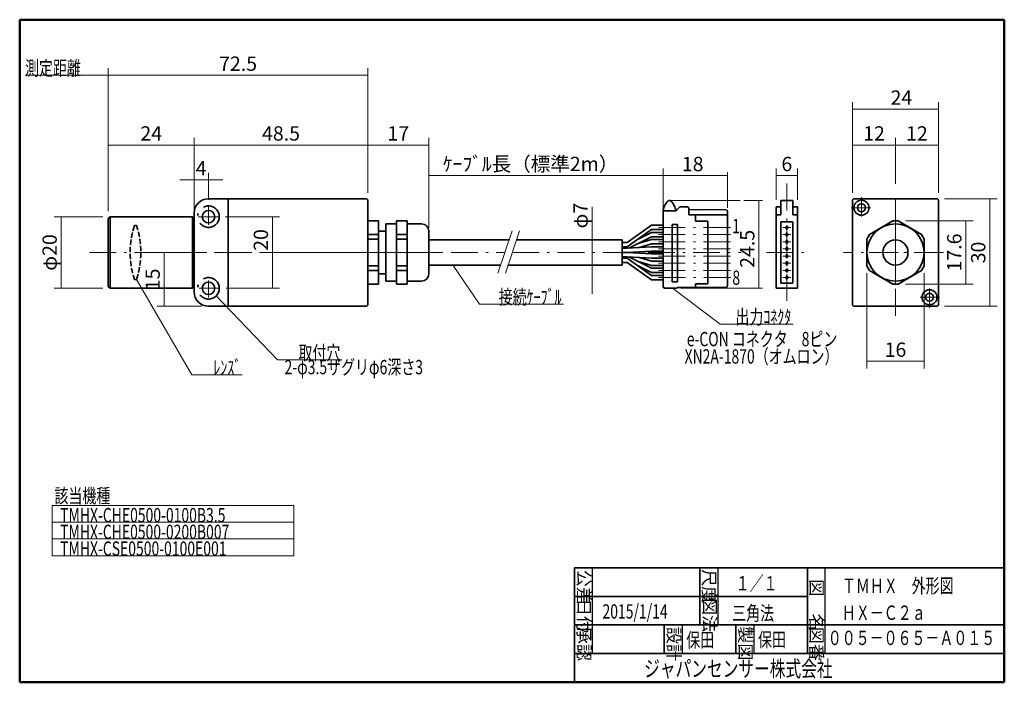
# Model space of a CAD drawing. Units: millimetres. Extents: x 10 to 285, y 10 to 195.
import ezdxf

# ---------------------------------------------------------------- set-up
doc = ezdxf.new("R2010")
doc.units = ezdxf.units.MM
doc.header["$LTSCALE"] = 0.25
doc.linetypes.add('DASHDOT', pattern=[50.5, 30, -9, 2.5, -9])
doc.linetypes.add('DOT', pattern=[8, 6, -2])
for name, color, linetype, lineweight in [('1', 7, 'Continuous', 9), ('10', 3, 'Continuous', 9), ('2', 134, 'Continuous', 9), ('5', 94, 'Continuous', 9)]:
    doc.layers.add(name, color=color, linetype=linetype, lineweight=lineweight)
doc.styles.get("Standard").update_dxf_attribs({"font": 'txt', "bigfont": 'bigfont'})
doc.styles.add('T_STANDARD', font='txt', dxfattribs={"height": 10, "bigfont": 'bigfont'})
doc.styles.add('ＭＳ 明朝', font='txt')
doc.dimstyles.get("Standard").update_dxf_attribs({"dimtxt": 0.18, "dimasz": 0.18, "dimexe": 0.18, "dimexo": 0.0625, "dimgap": 0.09, "dimtad": 0, "dimtih": 1, "dimtoh": 1, "dimdec": 4, "dimzin": 0, "dimdsep": 46, "dimtxsty": 'Standard', "dimcen": 0.09, "dimadec": 0, "dimazin": 0, "dimtfac": 1, "dimtdec": 4, "dimtofl": 0, "dimtmove": 0, "dimatfit": 3, "dimfxl": 1, "dimtolj": 1, "dimtzin": 0, "dimarcsym": 0})

# ---------------------------------------------------------------- blocks, each defined once
blk = doc.blocks.new('*G16')
at = {"layer": '5', "color": 94, "linetype": 'Continuous', "lineweight": 50}
for p, q in [((285, 195), (10, 195)), ((10, 195), (10, 10)), ((285, 10), (285, 195)), ((10, 10), (285, 10))]:
    blk.add_line(p, q, dxfattribs=at)
blk = doc.blocks.new('_ARROWFILLED')
at = {"color": 0}
blk.add_solid([(0, 0), (-1, -0.17), (-1, 0.17), (0, 0)], dxfattribs=at)
blk = doc.blocks.new('Dim1')
at = {"layer": '2', "color": 134, "linetype": 'Continuous', "lineweight": 9}
for p, q in [((242.6, 146.7), (242.6, 162)), ((242.6, 160), (254.6, 160)), ((254.6, 149.14), (254.6, 162))]:
    blk.add_line(p, q, dxfattribs=at)
at = {"layer": '2', "color": 134, "linetype": 'Continuous', "lineweight": 9, "xscale": 2, "yscale": 2, "zscale": 2}
for p, rotation in [((242.6, 160), 179.9999999999998), ((254.6, 160), 359.9999999999997)]:
    blk.add_blockref('_ARROWFILLED', p, dxfattribs=dict(at, rotation=rotation))
at = {"layer": '2', "color": 134, "linetype": 'Continuous', "lineweight": 9, "insert": (248.6, 160), "char_height": 4, "width": 29.5238, "attachment_point": 8, "style": 'ＭＳ 明朝'}
blk.add_mtext('12', dxfattribs=at)
blk = doc.blocks.new('Dim2')
at = {"layer": '2', "color": 134, "linetype": 'Continuous', "lineweight": 9}
for p, q in [((254.6, 160), (266.6, 160)), ((266.6, 146.7), (266.6, 162))]:
    blk.add_line(p, q, dxfattribs=at)
at = {"layer": '2', "color": 134, "linetype": 'Continuous', "lineweight": 9, "xscale": 2, "yscale": 2, "zscale": 2}
for p, rotation in [((254.6, 160), 179.9999999999999), ((266.6, 160), 359.9999999999997)]:
    blk.add_blockref('_ARROWFILLED', p, dxfattribs=dict(at, rotation=rotation))
at = {"layer": '2', "color": 134, "linetype": 'Continuous', "lineweight": 9, "insert": (260.6, 160), "char_height": 4, "width": 29.5238, "attachment_point": 8, "style": 'ＭＳ 明朝'}
blk.add_mtext('12', dxfattribs=at)
blk = doc.blocks.new('Dim3')
at = {"layer": '2', "color": 134, "linetype": 'Continuous', "lineweight": 9}
for p, q in [((242.6, 146.7), (242.6, 172)), ((266.6, 146.7), (266.6, 172)), ((242.6, 170), (266.6, 170))]:
    blk.add_line(p, q, dxfattribs=at)
at = {"layer": '2', "color": 134, "linetype": 'Continuous', "lineweight": 9, "xscale": 2, "yscale": 2, "zscale": 2}
for p, rotation in [((242.6, 170), 179.9999999999998), ((266.6, 170), 359.9999999999997)]:
    blk.add_blockref('_ARROWFILLED', p, dxfattribs=dict(at, rotation=rotation))
at = {"layer": '2', "color": 134, "linetype": 'Continuous', "lineweight": 9, "insert": (256.26, 170), "char_height": 4, "width": 33.3333, "attachment_point": 8, "style": 'ＭＳ 明朝'}
blk.add_mtext('24', dxfattribs=at)
blk = doc.blocks.new('*G20')
at = {"layer": '1', "color": 7, "linetype": 'Continuous', "lineweight": 35}
for p, q in [((253.84, 138.8), (247.36, 135.06)), ((261.84, 135.06), (255.36, 138.8)), ((246.6, 133.74), (246.6, 126.26)), ((262.6, 126.26), (262.6, 133.74)), ((247.36, 124.94), (253.84, 121.2)), ((255.36, 121.2), (261.84, 124.94))]:
    blk.add_line(p, q, dxfattribs=at)
blk = doc.blocks.new('Dim4')
at = {"layer": '2', "color": 134, "linetype": 'Continuous', "lineweight": 9}
for p, q in [((246.6, 124.26), (246.6, 97.62)), ((262.6, 124.26), (262.6, 97.62)), ((246.6, 99.62), (262.6, 99.62))]:
    blk.add_line(p, q, dxfattribs=at)
at = {"layer": '2', "color": 134, "linetype": 'Continuous', "lineweight": 9, "xscale": 2, "yscale": 2, "zscale": 2}
for p, rotation in [((246.6, 99.62), 179.9999999999998), ((262.6, 99.62), 359.9999999999997)]:
    blk.add_blockref('_ARROWFILLED', p, dxfattribs=dict(at, rotation=rotation))
at = {"layer": '2', "color": 134, "linetype": 'Continuous', "lineweight": 9, "insert": (254.6, 99.62), "char_height": 4, "width": 29.5238, "attachment_point": 8, "style": 'ＭＳ 明朝'}
blk.add_mtext('16', dxfattribs=at)
blk = doc.blocks.new('Dim5')
at = {"layer": '2', "color": 134, "linetype": 'Continuous', "lineweight": 9}
for p, q in [((124.24, 136.85), (124.24, 153.48)), ((124.24, 151.48), (189.71, 151.48)), ((189.71, 143.65), (189.71, 153.48))]:
    blk.add_line(p, q, dxfattribs=at)
at = {"layer": '2', "color": 134, "linetype": 'Continuous', "lineweight": 9, "xscale": 2, "yscale": 2, "zscale": 2}
for p, rotation in [((124.24, 151.48), 179.9999999999998), ((189.71, 151.48), 359.9999999999997)]:
    blk.add_blockref('_ARROWFILLED', p, dxfattribs=dict(at, rotation=rotation))
at = {"layer": '2', "color": 134, "linetype": 'Continuous', "lineweight": 9, "insert": (152.69, 151.48), "char_height": 4, "width": 213.3333, "attachment_point": 8, "style": 'ＭＳ 明朝'}
blk.add_mtext('ｹｰﾌﾞﾙ長（標準2m）', dxfattribs=at)
blk = doc.blocks.new('Dim6')
at = {"layer": '2', "color": 134, "linetype": 'Continuous', "lineweight": 9}
blk.add_line((169.9, 118.5), (169.9, 142.71), dxfattribs=at)
at = {"layer": '2', "color": 134, "linetype": 'Continuous', "lineweight": 9, "xscale": 2, "yscale": 2, "zscale": 2}
for p, rotation in [((169.9, 133.5), 269.9999999999998), ((169.9, 126.5), 89.99999999999959)]:
    blk.add_blockref('_ARROWFILLED', p, dxfattribs=dict(at, rotation=rotation))
at = {"layer": '2', "color": 134, "linetype": 'Continuous', "lineweight": 9, "insert": (169.9, 136.71), "char_height": 4, "width": 30.4762, "attachment_point": 7, "rotation": 90, "style": 'ＭＳ 明朝'}
blk.add_mtext('φ7', dxfattribs=at)
blk = doc.blocks.new('Dim7')
at = {"layer": '2', "color": 134, "linetype": 'Continuous', "lineweight": 9}
for p, q in [((212.26, 144.52), (217.46, 144.52)), ((216.46, 120.05), (216.46, 144.52)), ((194.62, 120.05), (217.46, 120.05))]:
    blk.add_line(p, q, dxfattribs=at)
at = {"layer": '2', "color": 134, "linetype": 'Continuous', "lineweight": 9, "xscale": 2, "yscale": 2, "zscale": 2}
for p, rotation in [((216.46, 144.52), 89.99999999999991), ((216.46, 120.05), 269.9999999999998)]:
    blk.add_blockref('_ARROWFILLED', p, dxfattribs=dict(at, rotation=rotation))
at = {"layer": '2', "color": 134, "linetype": 'Continuous', "lineweight": 9, "insert": (216.46, 131.02), "char_height": 4, "width": 60.9524, "attachment_point": 8, "rotation": 90, "style": 'ＭＳ 明朝'}
blk.add_mtext('24.5', dxfattribs=at)
blk = doc.blocks.new('Dim8')
at = {"layer": '2', "color": 134, "linetype": 'Continuous', "lineweight": 9}
for p, q in [((189.71, 142.65), (189.71, 152.46)), ((189.71, 151.46), (207.71, 151.46)), ((207.71, 142.44), (207.71, 152.46))]:
    blk.add_line(p, q, dxfattribs=at)
at = {"layer": '2', "color": 134, "linetype": 'Continuous', "lineweight": 9, "xscale": 2, "yscale": 2, "zscale": 2}
for p, rotation in [((189.71, 151.46), 179.9999999999998), ((207.71, 151.46), 359.9999999999997)]:
    blk.add_blockref('_ARROWFILLED', p, dxfattribs=dict(at, rotation=rotation))
at = {"layer": '2', "color": 134, "linetype": 'Continuous', "lineweight": 9, "insert": (197.96, 151.46), "char_height": 4, "width": 29.5238, "attachment_point": 8, "style": 'ＭＳ 明朝'}
blk.add_mtext('18', dxfattribs=at)
blk = doc.blocks.new('Dim9')
at = {"layer": '2', "color": 134, "linetype": 'Continuous', "lineweight": 9}
for p, q in [((221.26, 144.75), (221.26, 153.46)), ((221.26, 151.46), (227.26, 151.46)), ((227.26, 144.75), (227.26, 153.46))]:
    blk.add_line(p, q, dxfattribs=at)
at = {"layer": '2', "color": 134, "linetype": 'Continuous', "lineweight": 9, "xscale": 2, "yscale": 2, "zscale": 2}
for p, rotation in [((221.26, 151.46), 179.9999999999998), ((227.26, 151.46), 359.9999999999997)]:
    blk.add_blockref('_ARROWFILLED', p, dxfattribs=dict(at, rotation=rotation))
at = {"layer": '2', "color": 134, "linetype": 'Continuous', "lineweight": 9, "insert": (224.26, 151.46), "char_height": 4, "width": 12.381, "attachment_point": 8, "style": 'ＭＳ 明朝'}
blk.add_mtext('6', dxfattribs=at)
blk = doc.blocks.new('Dim10')
at = {"layer": '2', "color": 134, "linetype": 'Continuous', "lineweight": 9}
for p, q in [((107.24, 146.7), (107.24, 162)), ((107.24, 160), (124.24, 160)), ((124.24, 136.85), (124.24, 162))]:
    blk.add_line(p, q, dxfattribs=at)
at = {"layer": '2', "color": 134, "linetype": 'Continuous', "lineweight": 9, "xscale": 2, "yscale": 2, "zscale": 2}
for p, rotation in [((107.24, 160), 179.9999999999998), ((124.24, 160), 359.9999999999997)]:
    blk.add_blockref('_ARROWFILLED', p, dxfattribs=dict(at, rotation=rotation))
at = {"layer": '2', "color": 134, "linetype": 'Continuous', "lineweight": 9, "insert": (115.74, 160), "char_height": 4, "width": 29.5238, "attachment_point": 8, "style": 'ＭＳ 明朝'}
blk.add_mtext('17', dxfattribs=at)
blk = doc.blocks.new('Dim11')
at = {"layer": '2', "color": 134, "linetype": 'Continuous', "lineweight": 9}
for p, q in [((58.74, 142.72), (58.74, 162)), ((58.74, 160), (107.24, 160)), ((107.24, 146.7), (107.24, 162))]:
    blk.add_line(p, q, dxfattribs=at)
at = {"layer": '2', "color": 134, "linetype": 'Continuous', "lineweight": 9, "xscale": 2, "yscale": 2, "zscale": 2}
for p, rotation in [((58.74, 160), 179.9999999999998), ((107.24, 160), 359.9999999999997)]:
    blk.add_blockref('_ARROWFILLED', p, dxfattribs=dict(at, rotation=rotation))
at = {"layer": '2', "color": 134, "linetype": 'Continuous', "lineweight": 9, "insert": (82.99, 160), "char_height": 4, "width": 60.9524, "attachment_point": 8, "style": 'ＭＳ 明朝'}
blk.add_mtext('48.5', dxfattribs=at)
blk = doc.blocks.new('Dim12')
at = {"layer": '2', "color": 134, "linetype": 'Continuous', "lineweight": 9}
for p, q in [((67.4, 140), (82.61, 140)), ((80.61, 140), (80.61, 120)), ((67.66, 120), (82.61, 120))]:
    blk.add_line(p, q, dxfattribs=at)
at = {"layer": '2', "color": 134, "linetype": 'Continuous', "lineweight": 9, "xscale": 2, "yscale": 2, "zscale": 2}
for p, rotation in [((80.61, 140), 89.9999999999999), ((80.61, 120), 269.9999999999997)]:
    blk.add_blockref('_ARROWFILLED', p, dxfattribs=dict(at, rotation=rotation))
at = {"layer": '2', "color": 134, "linetype": 'Continuous', "lineweight": 9, "insert": (80.61, 133.5), "char_height": 4, "width": 32.381, "attachment_point": 8, "rotation": 90, "style": 'ＭＳ 明朝'}
blk.add_mtext('20', dxfattribs=at)
blk = doc.blocks.new('Dim13')
at = {"layer": '2', "color": 134, "linetype": 'Continuous', "lineweight": 9}
for p, q in [((58.74, 143), (58.74, 152.28)), ((62.74, 144.72), (62.74, 152.28)), ((54.74, 150.28), (66.74, 150.28))]:
    blk.add_line(p, q, dxfattribs=at)
at = {"layer": '2', "color": 134, "linetype": 'Continuous', "lineweight": 9, "xscale": 2, "yscale": 2, "zscale": 2}
for p, rotation in [((58.74, 150.28), 359.9999999999997), ((62.74, 150.28), 179.9999999999998)]:
    blk.add_blockref('_ARROWFILLED', p, dxfattribs=dict(at, rotation=rotation))
at = {"layer": '2', "color": 134, "linetype": 'Continuous', "lineweight": 9, "insert": (60.67, 150.28), "char_height": 4, "width": 14.2857, "attachment_point": 8, "style": 'ＭＳ 明朝'}
blk.add_mtext('4', dxfattribs=at)
blk = doc.blocks.new('Dim14')
at = {"layer": '2', "color": 134, "linetype": 'Continuous', "lineweight": 9}
for p, q in [((56.24, 130), (48.39, 130)), ((50.39, 115), (50.39, 130)), ((60.74, 115), (48.39, 115))]:
    blk.add_line(p, q, dxfattribs=at)
at = {"layer": '2', "color": 134, "linetype": 'Continuous', "lineweight": 9, "xscale": 2, "yscale": 2, "zscale": 2}
for p, rotation in [((50.39, 130), 89.99999999999991), ((50.39, 115), 269.9999999999998)]:
    blk.add_blockref('_ARROWFILLED', p, dxfattribs=dict(at, rotation=rotation))
at = {"layer": '2', "color": 134, "linetype": 'Continuous', "lineweight": 9, "insert": (50.39, 122.5), "char_height": 4, "width": 29.5238, "attachment_point": 8, "rotation": 90, "style": 'ＭＳ 明朝'}
blk.add_mtext('15', dxfattribs=at)
blk = doc.blocks.new('Dim15')
at = {"layer": '2', "color": 134, "linetype": 'Continuous', "lineweight": 9}
for p, q in [((268.3, 145), (282.96, 145)), ((280.96, 145), (280.96, 115)), ((268.3, 115), (282.96, 115))]:
    blk.add_line(p, q, dxfattribs=at)
at = {"layer": '2', "color": 134, "linetype": 'Continuous', "lineweight": 9, "xscale": 2, "yscale": 2, "zscale": 2}
for p, rotation in [((280.96, 145), 89.99999999999991), ((280.96, 115), 269.9999999999998)]:
    blk.add_blockref('_ARROWFILLED', p, dxfattribs=dict(at, rotation=rotation))
at = {"layer": '2', "color": 134, "linetype": 'Continuous', "lineweight": 9, "insert": (280.96, 130), "char_height": 4, "width": 32.381, "attachment_point": 8, "rotation": 90, "style": 'ＭＳ 明朝'}
blk.add_mtext('30', dxfattribs=at)
blk = doc.blocks.new('Dim16')
at = {"layer": '2', "color": 134, "linetype": 'Continuous', "lineweight": 9}
for p, q in [((257.48, 138.8), (276.28, 138.8)), ((274.28, 138.8), (274.28, 121.2)), ((257.36, 121.2), (276.28, 121.2))]:
    blk.add_line(p, q, dxfattribs=at)
at = {"layer": '2', "color": 134, "linetype": 'Continuous', "lineweight": 9, "xscale": 2, "yscale": 2, "zscale": 2}
for p, rotation in [((274.28, 138.8), 89.99999999999991), ((274.28, 121.2), 269.9999999999998)]:
    blk.add_blockref('_ARROWFILLED', p, dxfattribs=dict(at, rotation=rotation))
at = {"layer": '2', "color": 134, "linetype": 'Continuous', "lineweight": 9, "insert": (274.28, 130), "char_height": 4, "width": 58.0952, "attachment_point": 8, "rotation": 90, "style": 'ＭＳ 明朝'}
blk.add_mtext('17.6', dxfattribs=at)
blk = doc.blocks.new('Dim17')
at = {"layer": '2', "color": 134, "linetype": 'Continuous', "lineweight": 9}
for p, q in [((34.74, 141.5), (34.74, 181.47)), ((34.74, 179.47), (107.24, 179.47)), ((107.24, 146.7), (107.24, 181.47))]:
    blk.add_line(p, q, dxfattribs=at)
at = {"layer": '2', "color": 134, "linetype": 'Continuous', "lineweight": 9, "xscale": 2, "yscale": 2, "zscale": 2}
for p, rotation in [((34.74, 179.47), 179.9999999999998), ((107.24, 179.47), 359.9999999999997)]:
    blk.add_blockref('_ARROWFILLED', p, dxfattribs=dict(at, rotation=rotation))
at = {"layer": '2', "color": 134, "linetype": 'Continuous', "lineweight": 9, "insert": (70.99, 179.47), "char_height": 4, "width": 60.9524, "attachment_point": 8, "style": 'ＭＳ 明朝'}
blk.add_mtext('72.5', dxfattribs=at)
blk = doc.blocks.new('Dim18')
at = {"layer": '2', "color": 134, "linetype": 'Continuous', "lineweight": 9}
for p, q in [((34.74, 141.5), (34.74, 162)), ((34.74, 160), (58.74, 160)), ((58.74, 141.5), (58.74, 162))]:
    blk.add_line(p, q, dxfattribs=at)
at = {"layer": '2', "color": 134, "linetype": 'Continuous', "lineweight": 9, "xscale": 2, "yscale": 2, "zscale": 2}
for p, rotation in [((34.74, 160), 179.9999999999998), ((58.74, 160), 359.9999999999997)]:
    blk.add_blockref('_ARROWFILLED', p, dxfattribs=dict(at, rotation=rotation))
at = {"layer": '2', "color": 134, "linetype": 'Continuous', "lineweight": 9, "insert": (46.74, 160), "char_height": 4, "width": 33.3333, "attachment_point": 8, "style": 'ＭＳ 明朝'}
blk.add_mtext('24', dxfattribs=at)
blk = doc.blocks.new('Dim19')
at = {"layer": '2', "color": 134, "linetype": 'Continuous', "lineweight": 9}
for p, q in [((33.26, 140), (19.61, 140)), ((21.61, 120), (21.61, 140)), ((33.26, 120), (19.61, 120))]:
    blk.add_line(p, q, dxfattribs=at)
at = {"layer": '2', "color": 134, "linetype": 'Continuous', "lineweight": 9, "xscale": 2, "yscale": 2, "zscale": 2}
for p, rotation in [((21.61, 140), 89.99999999999959), ((21.61, 120), 269.9999999999998)]:
    blk.add_blockref('_ARROWFILLED', p, dxfattribs=dict(at, rotation=rotation))
at = {"layer": '2', "color": 134, "linetype": 'Continuous', "lineweight": 9, "insert": (21.61, 130), "char_height": 4, "width": 49.5238, "attachment_point": 8, "rotation": 90, "style": 'ＭＳ 明朝'}
blk.add_mtext('φ20', dxfattribs=at)

msp = doc.modelspace()

# ---------------------------------------------------------------- linework, layer by layer
at = {"layer": '1', "color": 7, "linetype": 'DASHDOT', "lineweight": 9}
for p, q in [((224.263, 149.231), (224.263, 116.204)), ((254.598, 112.341), (254.598, 147.141)), ((245.098, 140.02), (245.098, 145.44)), ((245.098, 140.717), (245.098, 144.273)), ((62.739, 137.764), (62.739, 142.721)), ((242.268, 142.5), (247.659, 142.5)), ((243.275, 142.5), (247.742, 142.5)), ((59.89, 140), (65.402, 140)), ((60.1, 140), (65.402, 140)), ((254.598, 140), (254.598, 121.299)), ((188.4, 137), (208.554, 137)), ((188.4, 135), (208.554, 135)), ((223.166, 137), (225.355, 137)), ((223.166, 135), (225.355, 135)), ((188.4, 133), (208.554, 133)), ((223.166, 133), (225.355, 133)), ((29.475, 130), (145.474, 130)), ((64.326, 130), (109.642, 130)), ((85.583, 130), (127.679, 130)), ((147.591, 130), (211.552, 130)), ((188.4, 131), (208.554, 131)), ((218.615, 130), (229.61, 130)), ((223.166, 131), (225.355, 131)), ((268.015, 130), (240.117, 130)), ((247.227, 130), (262.574, 130)), ((188.4, 129), (208.554, 129)), ((188.4, 127), (208.554, 127)), ((223.166, 129), (225.355, 129)), ((223.166, 127), (225.355, 127)), ((188.4, 125), (208.554, 125)), ((223.166, 125), (225.355, 125)), ((62.739, 117.402), (62.739, 122.198)), ((188.455, 123), (208.597, 123)), ((223.166, 123), (225.355, 123)), ((60.17, 120), (65.659, 120)), ((264.098, 119.98), (264.098, 114.56)), ((264.098, 119.283), (264.098, 115.727)), ((265.921, 117.5), (261.454, 117.5)), ((266.928, 117.5), (261.537, 117.5))]:
    msp.add_line(p, q, dxfattribs=at)
at = {"layer": '1', "color": 7, "linetype": 'Continuous', "lineweight": 35}
for p, q in [((68.239, 145), (62.739, 145)), ((68.239, 145), (68.239, 115)), ((68.239, 145), (106.939, 145)), ((68.239, 143.401), (68.239, 145)), ((68.239, 143.401), (68.239, 117.1)), ((106.939, 145), (107.239, 144.7)), ((107.239, 115.3), (107.239, 144.7)), ((225.963, 144.523), (222.563, 144.523)), ((222.563, 140.55), (222.563, 144.523)), ((225.963, 140.55), (225.963, 144.523)), ((242.898, 145), (242.598, 144.7)), ((242.598, 144.7), (242.598, 115.3)), ((266.298, 145), (242.898, 145)), ((266.298, 145), (266.598, 144.7)), ((266.598, 144.7), (266.598, 115.3)), ((58.739, 119), (58.739, 141)), ((68.239, 117.1), (68.239, 140.5)), ((193.319, 141.65), (189.705, 141.65)), ((189.705, 141.65), (189.705, 120.55)), ((193.719, 142.05), (193.121, 142.05)), ((193.319, 141.65), (194.419, 142.75)), ((194.419, 142.75), (196.405, 142.75)), ((196.905, 142.25), (196.905, 140.55)), ((207.205, 141.937), (196.905, 142.05)), ((196.905, 140.55), (207.705, 140.55)), ((198.705, 138.75), (198.705, 140.55)), ((207.705, 141.437), (207.705, 120.75)), ((221.263, 142.75), (221.263, 120.05)), ((222.563, 142.75), (221.263, 142.75)), ((221.263, 140.55), (222.563, 140.55)), ((225.963, 142.75), (227.263, 142.75)), ((227.263, 140.55), (225.963, 140.55)), ((227.263, 120.05), (227.263, 142.75)), ((34.739, 139.5), (35.239, 140)), ((34.739, 120.5), (34.739, 139.5)), ((35.239, 140), (58.238, 140)), ((35.255, 120), (35.255, 140)), ((58.238, 140), (58.738, 139.5)), ((58.238, 120), (58.238, 140)), ((58.739, 136.5), (58.738, 138.5)), ((110.239, 138.8), (107.239, 138.8)), ((110.239, 138.8), (110.239, 121.2)), ((112.239, 138), (112.239, 122)), ((115.239, 138), (112.239, 138)), ((115.239, 138.8), (115.239, 121.2)), ((115.239, 138.8), (118.239, 138.8)), ((118.239, 121.2), (118.239, 138.8)), ((122.239, 138), (118.239, 138)), ((179.707, 132.8), (186.469, 137.6)), ((189.705, 137.6), (186.469, 137.6)), ((193.705, 137.85), (192.205, 137.85)), ((192.205, 137.85), (192.205, 121.85)), ((193.705, 137.85), (193.705, 121.85)), ((198.705, 138.75), (202.205, 138.75)), ((202.205, 121.25), (202.205, 138.75)), ((222.563, 138.6), (225.963, 138.6)), ((222.563, 121.4), (222.563, 138.6)), ((225.963, 138.6), (225.963, 121.4)), ((253.84, 138.8), (255.356, 138.8)), ((107.239, 136.351), (107.239, 123.649)), ((107.239, 135.056), (110.239, 135.056)), ((110.239, 136.351), (110.239, 123.649)), ((110.239, 136), (112.239, 136)), ((115.239, 135.056), (118.239, 135.056)), ((124.239, 124), (124.239, 136)), ((124.239, 134.85), (124.239, 125.15)), ((179.707, 131.6), (186.494, 136.4)), ((182.755, 133.733), (186.469, 135.6)), ((189.705, 135.6), (186.469, 135.6)), ((189.705, 136.4), (186.494, 136.4)), ((224.463, 137.37), (224.063, 137.37)), ((224.063, 137.37), (224.063, 136.63)), ((224.063, 136.63), (224.463, 136.63)), ((224.463, 135.37), (224.063, 135.37)), ((224.063, 135.37), (224.063, 134.63)), ((224.463, 136.63), (224.463, 137.37)), ((224.463, 134.63), (224.463, 135.37)), ((247.356, 135.056), (246.598, 133.744)), ((247.356, 135.056), (246.598, 133.744)), ((262.598, 133.744), (261.84, 135.056)), ((262.598, 133.744), (261.84, 135.056)), ((262.598, 133.744), (261.84, 135.056)), ((262.598, 133.744), (261.84, 135.056)), ((68.239, 133.2), (68.239, 133.5)), ((107.239, 133.744), (110.239, 133.744)), ((115.239, 133.744), (118.239, 133.744)), ((146.69, 133.5), (124.239, 133.5)), ((148.808, 133.5), (178.239, 133.5)), ((178.239, 133.5), (178.239, 126.5)), ((179.707, 132.8), (178.239, 132.8)), ((180.159, 131.227), (186.494, 134.4)), ((183.02, 131.427), (186.494, 132.4)), ((183.069, 132.645), (186.469, 133.6)), ((189.705, 133.6), (186.469, 133.6)), ((189.705, 134.4), (186.494, 134.4)), ((189.705, 132.4), (186.494, 132.4)), ((224.063, 134.63), (224.463, 134.63)), ((224.463, 133.37), (224.063, 133.37)), ((224.063, 133.37), (224.063, 132.63)), ((224.063, 132.63), (224.463, 132.63)), ((224.463, 132.63), (224.463, 133.37)), ((58.739, 130), (58.738, 121.5)), ((68.239, 126.8), (68.239, 130)), ((179.707, 131.6), (178.239, 131.6)), ((179.707, 131.2), (178.239, 131.2)), ((179.707, 130), (178.239, 130)), ((179.707, 131.2), (186.469, 131.6)), ((179.707, 130), (186.494, 130.4)), ((179.707, 130), (186.494, 129.6)), ((189.705, 131.6), (186.469, 131.6)), ((189.705, 130.4), (186.494, 130.4)), ((189.705, 129.6), (186.494, 129.6)), ((224.463, 131.37), (224.063, 131.37)), ((224.063, 131.37), (224.063, 130.63)), ((224.063, 130.63), (224.463, 130.63)), ((224.463, 129.37), (224.063, 129.37)), ((224.063, 129.37), (224.063, 128.63)), ((224.463, 130.63), (224.463, 131.37)), ((224.463, 128.63), (224.463, 129.37)), ((68.239, 126.8), (68.239, 126.5)), ((178.239, 126.5), (146.374, 126.5)), ((179.707, 128.8), (178.239, 128.8)), ((179.707, 128.4), (178.239, 128.4)), ((179.707, 127.2), (178.239, 127.2)), ((179.707, 128.8), (186.469, 128.4)), ((179.707, 128.4), (186.494, 123.6)), ((179.707, 127.2), (186.469, 122.4)), ((180.159, 128.773), (186.494, 125.6)), ((183.02, 128.573), (186.494, 127.6)), ((183.069, 127.355), (186.469, 126.4)), ((189.705, 128.4), (186.469, 128.4)), ((189.705, 127.6), (186.494, 127.6)), ((224.063, 128.63), (224.463, 128.63)), ((224.463, 127.37), (224.063, 127.37)), ((224.063, 127.37), (224.063, 126.63)), ((224.063, 126.63), (224.463, 126.63)), ((224.463, 126.63), (224.463, 127.37)), ((107.239, 126.256), (110.239, 126.256)), ((107.239, 124.944), (110.239, 124.944)), ((110.239, 124), (112.239, 124)), ((115.239, 126.256), (118.239, 126.256)), ((115.239, 124.944), (118.239, 124.944)), ((124.239, 126.5), (144.257, 126.5)), ((182.755, 126.267), (186.469, 124.4)), ((189.705, 126.4), (186.469, 126.4)), ((189.705, 124.4), (186.469, 124.4)), ((189.705, 125.6), (186.494, 125.6)), ((224.463, 125.37), (224.063, 125.37)), ((224.063, 125.37), (224.063, 124.63)), ((224.063, 124.63), (224.463, 124.63)), ((224.463, 124.63), (224.463, 125.37)), ((246.598, 126.256), (247.356, 124.944)), ((246.598, 126.256), (247.356, 124.944)), ((261.84, 124.944), (262.598, 126.256)), ((261.84, 124.944), (262.598, 126.256)), ((261.84, 124.944), (262.598, 126.256)), ((107.239, 121.2), (110.239, 121.2)), ((112.239, 122), (115.239, 122)), ((115.239, 121.2), (118.239, 121.2)), ((118.239, 122), (122.239, 122)), ((189.705, 122.4), (186.469, 122.4)), ((189.705, 123.6), (186.494, 123.6)), ((192.205, 121.85), (193.705, 121.85)), ((198.705, 121.25), (202.205, 121.25)), ((198.705, 120.25), (198.705, 121.25)), ((225.963, 121.4), (222.563, 121.4)), ((224.463, 123.37), (224.063, 123.37)), ((224.063, 123.37), (224.063, 122.63)), ((224.063, 122.63), (224.463, 122.63)), ((224.463, 122.63), (224.463, 123.37)), ((253.84, 121.2), (255.356, 121.2)), ((253.84, 121.2), (255.356, 121.2)), ((34.739, 120.5), (35.239, 120)), ((35.239, 120), (58.238, 120)), ((58.738, 120.5), (58.238, 120)), ((193.622, 120.05), (190.205, 120.05)), ((193.622, 120.25), (207.205, 120.25)), ((193.622, 120.05), (193.622, 120.25)), ((221.263, 120.05), (227.263, 120.05)), ((68.239, 115), (68.239, 117.1)), ((68.239, 115), (62.739, 115)), ((68.239, 115), (106.939, 115)), ((107.239, 115.3), (106.939, 115)), ((242.598, 115.3), (242.898, 115)), ((242.898, 115), (266.298, 115)), ((266.298, 115), (266.598, 115.3))]:
    msp.add_line(p, q, dxfattribs=at)
at = {"layer": '1', "color": 7, "linetype": 'DOT', "lineweight": 35}
for p, q in [((42.037, 137.5), (42.633, 137.5)), ((42.037, 122.5), (42.633, 122.5))]:
    msp.add_line(p, q, dxfattribs=at)
at = {"layer": '1', "color": 7, "linetype": 'Continuous', "lineweight": 9}
for p, q in [((147.502, 136.084), (143.55, 124.228)), ((149.619, 136.084), (145.667, 124.228))]:
    msp.add_line(p, q, dxfattribs=at)
at = {"layer": '1', "color": 7, "linetype": 'Continuous', "lineweight": 35}
for centre, radius in [((245.098, 142.5), 2.1), ((245.098, 142.5), 1.1), ((62.739, 140), 1.75), ((62.739, 140), 1.75), ((254.598, 130), 8), ((254.598, 130), 3.5), ((62.739, 120), 1.75), ((264.098, 117.5), 2.1), ((264.098, 117.5), 1.1)]:
    msp.add_circle(centre, radius, dxfattribs=at)
at = {"layer": '1', "color": 7, "linetype": 'DASHDOT', "lineweight": 35}
for centre in [(62.739, 140), (62.739, 120)]:
    msp.add_circle(centre, 3, dxfattribs=at)
at = {"layer": '1', "color": 7, "linetype": 'Continuous', "lineweight": 35}
for centre, radius, start, end in [((62.739, 141), 4, 90, 180), ((196.405, 142.25), 0.5, 0, 90), ((207.205, 141.437), 0.5, 0, 90), ((122.239, 136), 2, 0, 90), ((122.239, 124), 2, 270, 0), ((62.739, 119), 4, 180, 269.99999), ((190.205, 120.55), 0.5, 180, 270), ((207.205, 120.75), 0.5, 270, 0)]:
    msp.add_arc(centre, radius, start, end, dxfattribs=at)
at = {"layer": '1', "color": 7, "linetype": 'DOT', "lineweight": 35}
for centre, start, end in [((64.835, 130), 161.79004, 198.20996), ((19.835, 130), 341.79004, 18.20996)]:
    msp.add_arc(centre, 24, start, end, dxfattribs=at)
at = {"layer": '1', "color": 7, "linetype": 'Continuous', "lineweight": 35}
msp.add_open_spline([(189.705, 141.65), (189.762, 141.953), (189.818, 142.256), (189.91, 142.55), (190.095, 143.148), (190.423, 143.694), (190.867, 144.144), (191.316, 144.599), (191.503, 144.521), (191.534, 144.521), (191.587, 144.521), (191.782, 144.537), (192.064, 144.221), (192.315, 143.941), (192.524, 143.657), (192.682, 143.343), (192.884, 142.944), (193.002, 142.497), (193.121, 142.05)], degree=3, knots=[0, 0, 0, 0, 1, 1, 1, 2, 2, 2, 3, 3, 3, 4, 4, 4, 5, 5, 5, 6, 6, 6, 6], dxfattribs=at)
at = {"layer": '10', "color": 3, "linetype": 'Continuous', "lineweight": 9}
for p, q in [((19.025, 59.351), (86.525, 59.351)), ((19.025, 59.351), (19.025, 45.351)), ((86.525, 59.351), (86.525, 45.351)), ((19.025, 54.684), (86.525, 54.684)), ((86.525, 50.018), (19.025, 50.018)), ((19.025, 45.351), (86.525, 45.351))]:
    msp.add_line(p, q, dxfattribs=at)
at = {"layer": '2', "color": 134, "linetype": 'Continuous', "lineweight": 9}
msp.add_line((191.617, 144.523), (211.256, 144.523), dxfattribs=at)
for points in [[(34.739, 179.468), (11.498, 179.468)], [(131.103, 126.35), (138.409, 115.572), (161.892, 115.572)], [(42.633, 122.5), (58.091, 95.886), (72.091, 95.886)], [(192.339, 120.05), (205.67, 110), (226.008, 110)], [(64.901, 117.919), (81.973, 100), (99.973, 100)]]:
    msp.add_lwpolyline(points, dxfattribs=at)
at = {"layer": '5', "color": 94, "linetype": 'Continuous', "lineweight": 35}
for p, q in [((165, 42), (285, 42)), ((165, 10), (165, 42)), ((200, 42), (200, 26)), ((230, 42), (230, 18)), ((165, 34), (230, 34)), ((285, 26), (165, 26)), ((190, 18), (190, 26)), ((210, 18), (210, 26)), ((285, 18), (165, 18))]:
    msp.add_line(p, q, dxfattribs=at)
at = {"layer": '5', "color": 94, "linetype": 'Continuous', "lineweight": 25}
for p, q in [((170, 18), (170, 42)), ((205, 42), (205, 26)), ((235, 18), (235, 42)), ((195, 26), (195, 18)), ((215, 26), (215, 18))]:
    msp.add_line(p, q, dxfattribs=at)

# ---------------------------------------------------------------- block references
for name in ['*G16', '*G20']:
    msp.add_blockref(name, (0, 0))
at = {"layer": '2', "color": 134, "linetype": 'Continuous', "lineweight": 9, "xscale": 2, "yscale": 2, "zscale": 2}
for p, rotation in [((34.739, 179.468), 359.9999999999997), ((131.103, 126.35), 124.1343677099192), ((42.633, 122.5), 120.1479102128548), ((192.339, 120.05), 142.9872866671436), ((64.901, 117.919), 133.6124118047243)]:
    msp.add_blockref('_ARROWFILLED', p, dxfattribs=dict(at, rotation=rotation))

# ---------------------------------------------------------------- texts
at = {"layer": '10', "color": 3, "linetype": 'Continuous', "lineweight": 9, "char_height": 3.9999}
for s, insert, width, attachment_point in [('{\\fＭＳ 明朝;\\W0.714286;該当機種}', (35.31, 60.081), 23.42445, 9), ('{\\fＭＳ 明朝;\\W0.714286;TMHX-CHE0500-0100B3.5}', (21.294, 54.672), 61.81001, 7), ('{\\fＭＳ 明朝;\\W0.714286;TMHX-CHE0500-0200B007}', (21.294, 50.006), 61.83031, 7), ('{\\fＭＳ 明朝;\\W0.714286;TMHX-CSE0500-0100E001}', (21.294, 45.339), 61.57852, 7)]:
    msp.add_mtext(s, dxfattribs=dict(at, insert=insert, width=width, attachment_point=attachment_point))
at = {"layer": '2', "color": 134, "linetype": 'Continuous', "lineweight": 9}
for s, insert, char_height, width, attachment_point in [('{\\fＭＳ 明朝|i1;\\W0.714286;測定距離}', (11.498, 179.468), 4, 24.26164, 7), ('{\\fＭＳ 明朝;\\W0.714286;1}', (208.997, 135.367), 4, 1.69352, 7), ('{\\fＭＳ 明朝;\\W0.714286;8}', (209.048, 120.965), 4, 2.36362, 7), ('{\\fＭＳ 明朝|i1;\\W0.714286;\u3000接続ｹｰﾌﾞﾙ}', (139.892, 115.572), 4, 33.61054, 7), ('{\\fＭＳ 明朝|i1;\\W0.714286;\u3000出力ｺﾈｸﾀ}', (206.008, 110), 4, 30.50778, 7), ('{\\fＭＳ 明朝;\\W0.714286;e-CON コネクタ\u30008ピン}', (238.355, 103.824), 3.9999, 61.64756, 9), ('{\\fＭＳ 明朝|i1;\\W0.714286;\u3000取付穴}', (83.973, 100), 4, 24.5906, 7), ('{\\fＭＳ 明朝;\\W0.714286;XN2A-1870（オムロン）}', (238.678, 98.98), 3.9999, 57.96008, 9), ('{\\fＭＳ 明朝|i1;\\W0.714286;ﾚﾝｽﾞ}', (64.091, 95.886), 4, 11.3267, 7), ('{\\fＭＳ 明朝|i1;\\W0.714286;2-φ3.5ザグリφ6深さ3}', (83.973, 100), 4, 62.66846, 1)]:
    msp.add_mtext(s, dxfattribs=dict(at, insert=insert, char_height=char_height, width=width, attachment_point=attachment_point))
at = {"layer": '5', "color": 94, "linetype": 'Continuous', "lineweight": 9, "char_height": 3.5, "attachment_point": 7, "rotation": 270, "style": 'T_STANDARD'}
for s, insert, width in [('{\\f@ＭＳ 明朝;尺度}', (200.8, 41.55), 13.38268), ('{\\f@ＭＳ 明朝;公差}', (165.888, 41.387), 13.52696), ('{\\f@ＭＳ 明朝;図\u3000名}', (230.796, 38.764), 21.08394), ('{\\f@ＭＳ 明朝;図法}', (200.964, 33.519), 13.61153), ('{\\f@ＭＳ 明朝;日付}', (165.888, 33.355), 13.26826), ('{\\f@ＭＳ 明朝;承認}', (165.888, 25.488), 13.72596), ('{\\f@ＭＳ 明朝;設計}', (190.966, 25.488), 13.66626), ('{\\f@ＭＳ 明朝;製図}', (210.963, 25.651), 13.9747), ('{\\f@ＭＳ 明朝;図番}', (230.796, 25.488), 13.83541)]:
    msp.add_mtext(s, dxfattribs=dict(at, insert=insert, width=width))
at = {"layer": '5', "color": 94, "linetype": 'Continuous', "lineweight": 9, "attachment_point": 7}
for s, insert, char_height, width in [('{\\fＭＳ 明朝;\\W0.714286;１／１}', (209.979, 35.65), 4, 14.12487), ('{\\fＭＳ 明朝;\\W0.714286;ＴＭＨＸ\u3000外形図}', (239.647, 34.939), 4, 46.20434), ('{\\fＭＳ 明朝;\\W0.714286;2015/1/14}', (172.772, 27.782), 4, 26.21102), ('{\\fＭＳ 明朝;\\W0.714286;三角法}', (208.996, 27.291), 4, 17.2317), ('{\\fＭＳ 明朝;\\W0.714286;ＨＸ－Ｃ２ａ}', (239.647, 27.427), 4, 33.21254), ('{\\fＭＳ 明朝;\\W0.714286;００５－０６５－Ａ０１５}', (235.691, 20.406), 4, 68.25668), ('{\\fＭＳ 明朝|b1;\\W0.714286;\\T1.888889;ジャパンセンサー株式会社}', (184.41, 11.555), 4.5, 110.87855)]:
    msp.add_mtext(s, dxfattribs=dict(at, insert=insert, char_height=char_height, width=width))
at = {"layer": '5', "color": 94, "linetype": 'Continuous', "lineweight": 9, "char_height": 4, "width": 11.08709, "attachment_point": 7}
for insert, rotation in [((196.211, 19.751), 0.81015), ((216.208, 19.915), 359.88718)]:
    msp.add_mtext('{\\fＭＳ 明朝;\\W0.714286;保田}', dxfattribs=dict(at, insert=insert, rotation=rotation))

# ---------------------------------------------------------------- dimensions: what is measured, and where the dimension line sits
at = {"layer": '2', "color": 134, "linetype": 'Continuous', "lineweight": 9}
for base, p1, p2, override, picture, middle in [((107.239, 179.468), (34.739, 139.5), (107.239, 144.7), {"dimscale": 1, "dimtxt": 4, "dimasz": 2, "dimexe": 2, "dimexo": 2, "dimgap": 0, "dimtad": 1, "dimtih": 0, "dimtoh": 0, "dimdec": 2, "dimzin": 8, "dimtxsty": 'ＭＳ 明朝', "dimsah": 1, "dimse1": 0, "dimse2": 0, "dimtix": 0, "dimtofl": 1, "dimtmove": 1, "dimatfit": 2, "dimtzin": 8}, 'Dim17', (70.989, 179.468)), ((58.738, 160), (34.739, 139.5), (58.738, 139.5), {"dimscale": 1, "dimtxt": 4, "dimasz": 2, "dimexe": 2, "dimexo": 2, "dimgap": 0, "dimtad": 1, "dimtih": 0, "dimtoh": 0, "dimdec": 2, "dimzin": 8, "dimtxsty": 'ＭＳ 明朝', "dimsah": 1, "dimse1": 0, "dimse2": 0, "dimtix": 0, "dimtofl": 1, "dimtmove": 1, "dimatfit": 2, "dimtzin": 8}, 'Dim18', (46.739, 160)), ((107.239, 160), (58.739, 140.719), (107.239, 144.7), {"dimscale": 1, "dimtxt": 4, "dimasz": 2, "dimexe": 2, "dimexo": 2, "dimgap": 0, "dimtad": 1, "dimtih": 0, "dimtoh": 0, "dimdec": 2, "dimzin": 8, "dimtxsty": 'ＭＳ 明朝', "dimsah": 1, "dimse1": 0, "dimse2": 0, "dimtix": 0, "dimtofl": 1, "dimtmove": 1, "dimatfit": 2, "dimtzin": 8}, 'Dim11', (82.989, 160)), ((124.239, 160), (107.239, 144.7), (124.239, 134.85), {"dimscale": 1, "dimtxt": 4, "dimasz": 2, "dimexe": 2, "dimexo": 2, "dimgap": 0, "dimtad": 1, "dimtih": 0, "dimtoh": 0, "dimdec": 2, "dimzin": 8, "dimtxsty": 'ＭＳ 明朝', "dimsah": 1, "dimse1": 0, "dimse2": 0, "dimtix": 0, "dimtofl": 1, "dimtmove": 1, "dimatfit": 2, "dimtzin": 8}, 'Dim10', (115.739, 160)), ((207.705, 151.46), (189.705, 141.65), (207.705, 141.437), {"dimscale": 1, "dimtxt": 4, "dimasz": 2, "dimexe": 1, "dimexo": 1, "dimgap": 0, "dimtad": 1, "dimtih": 0, "dimtoh": 0, "dimdec": 2, "dimzin": 8, "dimtxsty": 'ＭＳ 明朝', "dimsah": 1, "dimse1": 0, "dimse2": 0, "dimtix": 0, "dimtofl": 1, "dimtmove": 1, "dimatfit": 2, "dimtzin": 8}, 'Dim8', (197.956, 151.46)), ((227.263, 151.46), (221.263, 142.75), (227.263, 142.75), {"dimscale": 1, "dimtxt": 4, "dimasz": 2, "dimexe": 2, "dimexo": 2, "dimgap": 0, "dimtad": 1, "dimtih": 0, "dimtoh": 0, "dimdec": 2, "dimzin": 8, "dimtxsty": 'ＭＳ 明朝', "dimsah": 1, "dimse1": 0, "dimse2": 0, "dimtix": 0, "dimtofl": 1, "dimtmove": 1, "dimatfit": 2, "dimtzin": 8}, 'Dim9', (224.263, 151.46)), ((62.739, 150.283), (58.739, 141), (62.739, 142.721), {"dimscale": 1, "dimtxt": 4, "dimasz": 2, "dimexe": 2, "dimexo": 2, "dimgap": 0, "dimtad": 1, "dimtih": 0, "dimtoh": 0, "dimdec": 2, "dimzin": 8, "dimtxsty": 'ＭＳ 明朝', "dimsah": 1, "dimse1": 0, "dimse2": 0, "dimtix": 0, "dimtofl": 1, "dimtmove": 1, "dimatfit": 2, "dimtzin": 8}, 'Dim13', (60.671, 150.283)), ((262.598, 99.621), (246.598, 126.256), (262.598, 126.256), {"dimscale": 1, "dimtxt": 4, "dimasz": 2, "dimexe": 2, "dimexo": 2, "dimgap": 0, "dimtad": 1, "dimtih": 0, "dimtoh": 0, "dimdec": 2, "dimzin": 8, "dimtxsty": 'ＭＳ 明朝', "dimsah": 1, "dimse1": 0, "dimse2": 0, "dimtix": 0, "dimtofl": 1, "dimtmove": 1, "dimatfit": 2, "dimtzin": 8}, 'Dim4', (254.598, 99.621))]:
    dim = msp.add_linear_dim(base=base, p1=p1, p2=p2, dimstyle='Standard', override=override, dxfattribs=at)
    dim.commit()
    dim.dimension.update_dxf_attribs({"geometry": picture, "text_midpoint": middle, "dimtype": 160})
for base, p1, p2, angle, override, picture, middle in [((266.598, 170), (242.598, 144.7), (266.598, 144.7), 0, {"dimscale": 1, "dimtxt": 4, "dimasz": 2, "dimexe": 2, "dimexo": 2, "dimgap": 0, "dimtad": 1, "dimtih": 0, "dimtoh": 0, "dimdec": 2, "dimzin": 8, "dimtxsty": 'ＭＳ 明朝', "dimsah": 1, "dimse1": 0, "dimse2": 0, "dimtix": 0, "dimtofl": 1, "dimtmove": 1, "dimatfit": 2, "dimtzin": 8}, 'Dim3', (256.26, 170)), ((216.462, 144.523), (193.622, 120.05), (211.256, 144.523), 90, {"dimscale": 1, "dimtxt": 4, "dimasz": 2, "dimexe": 1, "dimexo": 1, "dimgap": 0, "dimtad": 1, "dimtih": 0, "dimtoh": 0, "dimdec": 2, "dimzin": 8, "dimtxsty": 'ＭＳ 明朝', "dimsah": 1, "dimse1": 0, "dimse2": 0, "dimtix": 0, "dimtofl": 1, "dimtmove": 1, "dimatfit": 2, "dimtzin": 8}, 'Dim7', (216.462, 131.019)), ((50.393, 130), (62.739, 115), (58.238, 130), 90, {"dimscale": 1, "dimtxt": 4, "dimasz": 2, "dimexe": 2, "dimexo": 2, "dimgap": 0, "dimtad": 1, "dimtih": 0, "dimtoh": 0, "dimdec": 2, "dimzin": 8, "dimtxsty": 'ＭＳ 明朝', "dimsah": 1, "dimse1": 0, "dimse2": 0, "dimtix": 0, "dimtofl": 1, "dimtmove": 1, "dimatfit": 2, "dimtzin": 8}, 'Dim14', (50.393, 122.5))]:
    dim = msp.add_linear_dim(base=base, p1=p1, p2=p2, angle=angle, dimstyle='Standard', override=override, dxfattribs=at)
    dim.commit()
    dim.dimension.update_dxf_attribs({"geometry": picture, "text_midpoint": middle, "dimtype": 160})
for base, p1, p2, angle, text, override, picture, middle in [((169.9, 133.5), (169.9, 126.5), (169.9, 133.5), 90, 'φ<>', {"dimscale": 1, "dimtxt": 4, "dimasz": 2, "dimexe": 1, "dimexo": 1, "dimgap": 0, "dimtad": 1, "dimtih": 0, "dimtoh": 0, "dimdec": 2, "dimzin": 8, "dimtxsty": 'ＭＳ 明朝', "dimsah": 1, "dimse1": 1, "dimse2": 1, "dimtix": 0, "dimtofl": 1, "dimtmove": 1, "dimatfit": 2, "dimtzin": 8}, 'Dim6', (169.9, 139.712)), ((254.598, 160), (242.598, 144.7), (254.598, 147.141), 0, '12', {"dimscale": 1, "dimtxt": 4, "dimasz": 2, "dimexe": 2, "dimexo": 2, "dimgap": 0, "dimtad": 1, "dimtih": 0, "dimtoh": 0, "dimdec": 2, "dimzin": 8, "dimtxsty": 'ＭＳ 明朝', "dimsah": 1, "dimse1": 0, "dimse2": 0, "dimtix": 0, "dimtofl": 1, "dimtmove": 1, "dimatfit": 2, "dimtzin": 8}, 'Dim1', (248.598, 160)), ((266.598, 160), (254.598, 147.141), (266.598, 144.7), 0, '12', {"dimscale": 1, "dimtxt": 4, "dimasz": 2, "dimexe": 2, "dimexo": 2, "dimgap": 0, "dimtad": 1, "dimtih": 0, "dimtoh": 0, "dimdec": 2, "dimzin": 8, "dimtxsty": 'ＭＳ 明朝', "dimsah": 1, "dimse1": 1, "dimse2": 0, "dimtix": 0, "dimtofl": 1, "dimtmove": 1, "dimatfit": 2, "dimtzin": 8}, 'Dim2', (260.598, 160)), ((21.61, 140), (35.255, 120), (35.255, 140), 90, 'φ<>', {"dimscale": 1, "dimtxt": 4, "dimasz": 2, "dimexe": 2, "dimexo": 2, "dimgap": 0, "dimtad": 1, "dimtih": 0, "dimtoh": 0, "dimdec": 2, "dimzin": 8, "dimtxsty": 'ＭＳ 明朝', "dimsah": 1, "dimse1": 0, "dimse2": 0, "dimtix": 0, "dimtofl": 1, "dimtmove": 1, "dimatfit": 2, "dimtzin": 8}, 'Dim19', (21.61, 130))]:
    dim = msp.add_linear_dim(base=base, p1=p1, p2=p2, angle=angle, text=text, dimstyle='Standard', override=override, dxfattribs=at)
    dim.commit()
    dim.dimension.update_dxf_attribs({"geometry": picture, "text_midpoint": middle, "dimtype": 160})
dim = msp.add_linear_dim(base=(189.705, 151.481), p1=(124.239, 134.85), p2=(189.705, 141.65), text='ｹｰﾌﾞﾙ長（標準2m）', dimstyle='Standard', override={"dimscale": 1, "dimtxt": 4, "dimasz": 2, "dimexe": 2, "dimexo": 2, "dimgap": 0, "dimtad": 1, "dimtih": 0, "dimtoh": 0, "dimdec": 2, "dimzin": 8, "dimtxsty": 'ＭＳ 明朝', "dimsah": 1, "dimse1": 0, "dimse2": 0, "dimtix": 0, "dimtofl": 1, "dimtmove": 1, "dimatfit": 2, "dimtzin": 8}, dxfattribs=at)
dim.commit()
dim.dimension.update_dxf_attribs({"geometry": 'Dim5', "text_midpoint": (152.692, 151.481), "dimtype": 160})
for base, p1, p2, picture, middle in [((274.284, 121.2), (255.482, 138.8), (255.356, 121.2), 'Dim16', (274.284, 130)), ((80.61, 120), (65.402, 140), (65.659, 120), 'Dim12', (80.61, 133.5)), ((280.962, 115), (266.298, 145), (266.298, 115), 'Dim15', (280.962, 130))]:
    dim = msp.add_linear_dim(base=base, p1=p1, p2=p2, angle=270, dimstyle='Standard', override={"dimscale": 1, "dimtxt": 4, "dimasz": 2, "dimexe": 2, "dimexo": 2, "dimgap": 0, "dimtad": 1, "dimtih": 0, "dimtoh": 0, "dimdec": 2, "dimzin": 8, "dimtxsty": 'ＭＳ 明朝', "dimsah": 1, "dimse1": 0, "dimse2": 0, "dimtix": 0, "dimtofl": 1, "dimtmove": 1, "dimatfit": 2, "dimtzin": 8}, dxfattribs=at)
    dim.commit()
    dim.dimension.update_dxf_attribs({"geometry": picture, "text_midpoint": middle, "dimtype": 160, "text_rotation": 90})

doc.saveas('drawing.dxf')
